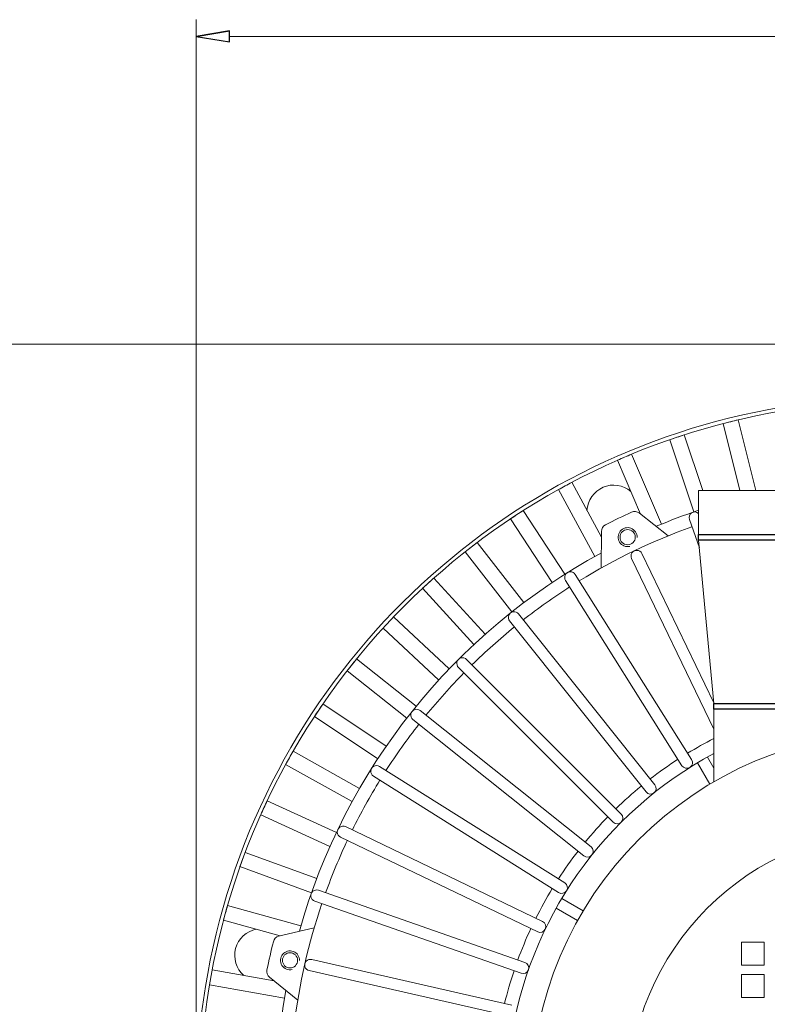
# Model space of a CAD drawing. Units: inches. Extents: x -41.6 to 41.6, y -30.7 to 30.7.
# Drawn here: x -32.4 to -24.7, y -10.5 to -0.4 of the extents above; entities that cross this region are included whole.
import ezdxf

# ---------------------------------------------------------------- set-up
doc = ezdxf.new("R2010")
doc.units = ezdxf.units.IN
doc.header["$MEASUREMENT"] = 0

msp = doc.modelspace()

# ---------------------------------------------------------------- linework, layer by layer
at = {"lineweight": 0}
for points in [[(-30.613, -11.394), (-30.613, -11.394), (-30.613, -0.357), (-30.613, -0.357)], [(-30.268, -0.53), (-30.268, -0.53), (-16.43, -0.53), (-16.43, -0.53)], [(-23.487, -3.717), (-23.487, -3.717), (-33.545, -3.717), (-33.545, -3.717)]]:
    msp.add_open_spline(points, degree=3, dxfattribs=at)
for points, knots in [([(-30.268, -0.472), (-30.268, -0.472), (-30.613, -0.53), (-30.613, -0.53), (-30.613, -0.53), (-30.613, -0.53), (-30.268, -0.472), (-30.268, -0.472)], [0, 0, 0, 0, 0.333333, 0.333333, 0.333333, 0.333333, 1, 1, 1, 1]), ([(-30.613, -0.53), (-30.613, -0.53), (-30.268, -0.587), (-30.268, -0.587), (-30.268, -0.587), (-30.268, -0.587), (-30.268, -0.472), (-30.268, -0.472)], [0, 0, 0, 0, 0.333333, 0.333333, 0.333333, 0.333333, 1, 1, 1, 1]), ([(-23.349, -5.744), (-23.349, -5.744), (-23.349, -5.685), (-23.349, -5.685), (-23.349, -5.685), (-23.349, -5.685), (-25.416, -5.685), (-25.416, -5.685), (-25.416, -5.685), (-25.416, -5.685), (-25.416, -5.744), (-25.416, -5.744), (-25.416, -5.744), (-25.416, -5.744), (-23.349, -5.744), (-23.349, -5.744)], [0, 0, 0, 0, 0.2, 0.2, 0.2, 0.2, 0.4, 0.4, 0.4, 0.4, 0.6, 0.6, 0.6, 0.6, 1, 1, 1, 1]), ([(-23.349, -7.496), (-23.349, -7.496), (-23.349, -7.437), (-23.349, -7.437), (-23.349, -7.437), (-23.349, -7.437), (-25.258, -7.437), (-25.258, -7.437), (-25.258, -7.437), (-25.258, -7.437), (-25.258, -7.496), (-25.258, -7.496), (-25.258, -7.496), (-25.258, -7.496), (-23.349, -7.496), (-23.349, -7.496)], [0, 0, 0, 0, 0.2, 0.2, 0.2, 0.2, 0.4, 0.4, 0.4, 0.4, 0.6, 0.6, 0.6, 0.6, 1, 1, 1, 1])]:
    msp.add_open_spline(points, degree=3, knots=knots)
at = {"lineweight": 9}
for points in [[(-30.268, -0.472), (-30.268, -0.472), (-30.613, -0.53), (-30.613, -0.53)], [(-24.988, -5.232), (-24.988, -5.232), (-25.16, -4.537), (-25.16, -4.537)], [(-25.007, -4.5), (-25.058, -4.512), (-25.109, -4.525), (-25.159, -4.538)], [(-24.825, -5.232), (-24.825, -5.232), (-25.007, -4.5), (-25.007, -4.5)], [(-25.565, -4.656), (-25.615, -4.672), (-25.665, -4.688), (-25.714, -4.706)], [(-25.372, -5.232), (-25.372, -5.232), (-25.565, -4.655), (-25.565, -4.655)], [(-25.465, -5.452), (-25.465, -5.452), (-25.715, -4.705), (-25.715, -4.705)], [(-26.109, -4.856), (-26.158, -4.876), (-26.206, -4.896), (-26.254, -4.917)], [(-25.801, -5.58), (-25.801, -5.58), (-26.11, -4.855), (-26.11, -4.855)], [(-26.016, -5.475), (-26.016, -5.475), (-26.254, -4.917), (-26.254, -4.917)], [(-26.729, -5.147), (-26.775, -5.171), (-26.821, -5.196), (-26.867, -5.222)], [(-26.421, -5.713), (-26.421, -5.713), (-26.729, -5.146), (-26.729, -5.146)], [(-26.491, -5.914), (-26.491, -5.914), (-26.867, -5.221), (-26.867, -5.221)], [(-25.416, -5.232), (-25.416, -5.232), (-21.282, -5.232), (-21.282, -5.232)], [(-25.416, -5.744), (-25.416, -5.744), (-25.416, -5.232), (-25.416, -5.232)], [(-27.23, -5.438), (-27.274, -5.467), (-27.318, -5.495), (-27.362, -5.524)], [(-26.8, -6.098), (-26.8, -6.098), (-27.23, -5.438), (-27.23, -5.438)], [(-26.109, -5.456), (-26.2, -5.497), (-26.289, -5.54), (-26.378, -5.585)], [(-26.028, -5.466), (-26.051, -5.448), (-26.083, -5.444), (-26.109, -5.456)], [(-25.73, -5.7), (-25.73, -5.7), (-26.028, -5.466), (-26.028, -5.466)], [(-25.416, -5.436), (-25.564, -5.486), (-25.71, -5.542), (-25.855, -5.602)], [(-26.931, -6.184), (-26.931, -6.184), (-27.362, -5.524), (-27.362, -5.524)], [(-25.485, -5.606), (-25.891, -5.752), (-26.282, -5.94), (-26.65, -6.167)], [(-26.378, -5.585), (-26.404, -5.599), (-26.42, -5.626), (-26.421, -5.655)], [(-25.511, -5.531), (-25.511, -5.531), (-25.408, -5.825), (-25.408, -5.825)], [(-26.421, -5.655), (-26.421, -5.655), (-26.423, -6.034), (-26.423, -6.034)], [(-21.282, -5.685), (-21.282, -5.685), (-25.416, -5.685), (-25.416, -5.685)], [(-27.706, -5.769), (-27.748, -5.801), (-27.789, -5.833), (-27.831, -5.866)], [(-27.224, -6.392), (-27.224, -6.392), (-27.706, -5.769), (-27.706, -5.769)], [(-25.416, -5.744), (-25.416, -5.744), (-21.282, -5.744), (-21.282, -5.744)], [(-25.258, -7.437), (-25.258, -7.437), (-25.416, -5.744), (-25.416, -5.744)], [(-26.422, -5.876), (-27.95, -6.706), (-29.077, -8.119), (-29.547, -9.794)], [(-27.349, -6.488), (-27.349, -6.488), (-27.831, -5.865), (-27.831, -5.865)], [(-25.259, -7.429), (-25.259, -7.429), (-26.003, -5.884), (-26.003, -5.884)], [(-26.109, -5.935), (-26.109, -5.935), (-25.258, -7.703), (-25.258, -7.703)], [(-25.488, -8.017), (-25.488, -8.017), (-26.692, -6.1), (-26.692, -6.1)], [(-28.154, -6.137), (-28.193, -6.172), (-28.232, -6.207), (-28.271, -6.243)], [(-27.624, -6.719), (-27.624, -6.719), (-28.154, -6.137), (-28.154, -6.137)], [(-26.792, -6.163), (-26.792, -6.163), (-25.588, -8.08), (-25.588, -8.08)], [(-27.74, -6.825), (-27.74, -6.825), (-28.271, -6.243), (-28.271, -6.243)], [(-26.75, -6.23), (-26.915, -6.336), (-27.075, -6.449), (-27.23, -6.57)], [(-25.868, -8.278), (-25.868, -8.278), (-27.279, -6.508), (-27.279, -6.508)], [(-27.996, -7.078), (-27.996, -7.078), (-28.572, -6.54), (-28.572, -6.54)], [(-27.372, -6.582), (-27.372, -6.582), (-25.96, -8.352), (-25.96, -8.352)], [(-28.104, -7.193), (-28.104, -7.193), (-28.679, -6.655), (-28.679, -6.655)], [(-27.322, -6.644), (-27.475, -6.768), (-27.621, -6.898), (-27.761, -7.036)], [(-28.955, -6.975), (-28.988, -7.016), (-29.021, -7.057), (-29.053, -7.098)], [(-28.338, -7.465), (-28.338, -7.465), (-28.955, -6.975), (-28.955, -6.975)], [(-26.216, -8.581), (-26.216, -8.581), (-27.817, -6.98), (-27.817, -6.98)], [(-28.436, -7.588), (-28.436, -7.588), (-29.053, -7.098), (-29.053, -7.098)], [(-27.845, -7.119), (-27.982, -7.26), (-28.113, -7.406), (-28.237, -7.558)], [(-27.9, -7.064), (-27.9, -7.064), (-26.3, -8.664), (-26.3, -8.664)], [(-29.302, -7.439), (-29.332, -7.482), (-29.361, -7.526), (-29.39, -7.57)], [(-28.648, -7.878), (-28.648, -7.878), (-29.303, -7.439), (-29.303, -7.439)], [(-25.258, -7.437), (-25.258, -7.437), (-21.324, -7.437), (-21.324, -7.437)], [(-25.258, -8.247), (-25.258, -8.247), (-25.258, -7.437), (-25.258, -7.437)], [(-26.529, -8.92), (-26.529, -8.92), (-28.298, -7.509), (-28.298, -7.509)], [(-21.439, -7.496), (-21.439, -7.496), (-25.258, -7.496), (-25.258, -7.496)], [(-28.736, -8.009), (-28.736, -8.009), (-29.39, -7.57), (-29.39, -7.57)], [(-28.372, -7.601), (-28.372, -7.601), (-26.602, -9.013), (-26.602, -9.013)], [(-28.31, -7.651), (-28.431, -7.805), (-28.545, -7.965), (-28.651, -8.13)], [(-25.258, -7.799), (-25.35, -7.846), (-25.441, -7.897), (-25.529, -7.95)], [(-29.611, -7.93), (-29.637, -7.975), (-29.663, -8.021), (-29.688, -8.067)], [(-28.924, -8.315), (-28.924, -8.315), (-29.612, -7.93), (-29.612, -7.93)], [(-25.629, -8.013), (-25.728, -8.077), (-25.824, -8.145), (-25.917, -8.217)], [(-25.427, -8.05), (-25.427, -8.05), (-25.299, -8.271), (-25.299, -8.271)], [(-25.258, -8.106), (-25.258, -8.106), (-25.325, -7.991), (-25.325, -7.991)], [(-29.001, -8.452), (-29.001, -8.452), (-29.689, -8.067), (-29.689, -8.067)], [(-26.801, -9.293), (-26.801, -9.293), (-28.718, -8.088), (-28.718, -8.088)], [(-28.714, -8.23), (-28.816, -8.398), (-28.911, -8.569), (-28.998, -8.745)], [(-28.781, -8.188), (-28.781, -8.188), (-26.864, -9.393), (-26.864, -9.393)], [(-26.009, -8.291), (-26.1, -8.365), (-26.187, -8.444), (-26.272, -8.525)], [(-29.88, -8.444), (-29.902, -8.491), (-29.924, -8.539), (-29.946, -8.587)], [(-29.164, -8.772), (-29.164, -8.772), (-29.88, -8.443), (-29.88, -8.443)], [(-29.23, -8.916), (-29.23, -8.916), (-29.946, -8.587), (-29.946, -8.587)], [(-26.355, -8.609), (-26.437, -8.693), (-26.515, -8.781), (-26.59, -8.872)], [(-27.03, -9.693), (-27.03, -9.693), (-29.069, -8.711), (-29.069, -8.711)], [(-29.05, -8.852), (-29.133, -9.03), (-29.208, -9.211), (-29.275, -9.396)], [(-29.121, -8.818), (-29.121, -8.818), (-27.081, -9.8), (-27.081, -9.8)], [(-26.663, -8.964), (-26.735, -9.057), (-26.803, -9.153), (-26.867, -9.251)], [(-30.107, -8.977), (-30.125, -9.026), (-30.143, -9.076), (-30.161, -9.125)], [(-29.367, -9.248), (-29.367, -9.248), (-30.107, -8.977), (-30.107, -8.977)], [(-29.421, -9.396), (-29.421, -9.396), (-30.161, -9.125), (-30.161, -9.125)], [(-27.213, -10.117), (-27.213, -10.117), (-29.349, -9.369), (-29.349, -9.369)], [(-26.93, -9.351), (-26.991, -9.451), (-27.048, -9.554), (-27.1, -9.659)], [(-26.609, -9.581), (-26.609, -9.581), (-26.831, -9.453), (-26.831, -9.453)], [(-30.29, -9.528), (-30.304, -9.578), (-30.318, -9.629), (-30.332, -9.679)], [(-29.531, -9.738), (-29.531, -9.738), (-30.29, -9.527), (-30.29, -9.527)], [(-29.314, -9.507), (-29.453, -9.916), (-29.549, -10.339), (-29.601, -10.768)], [(-29.388, -9.481), (-29.388, -9.481), (-27.252, -10.229), (-27.252, -10.229)], [(-26.89, -9.555), (-26.89, -9.555), (-26.668, -9.683), (-26.668, -9.683)], [(-29.747, -9.841), (-29.747, -9.841), (-30.332, -9.679), (-30.332, -9.679)], [(-29.393, -9.758), (-29.393, -9.758), (-29.762, -9.845), (-29.762, -9.845)], [(-27.152, -9.766), (-27.201, -9.872), (-27.246, -9.981), (-27.286, -10.091)], [(-29.762, -9.845), (-29.789, -9.852), (-29.81, -9.874), (-29.816, -9.902)], [(-29.816, -9.902), (-29.84, -9.998), (-29.862, -10.095), (-29.882, -10.192)], [(-27.347, -10.559), (-27.347, -10.559), (-29.419, -10.086), (-29.419, -10.086)], [(-29.882, -10.192), (-29.888, -10.221), (-29.877, -10.251), (-29.855, -10.269)], [(-30.448, -10.193), (-30.458, -10.245), (-30.467, -10.296), (-30.476, -10.348)], [(-29.809, -10.306), (-29.809, -10.306), (-30.449, -10.193), (-30.449, -10.193)], [(-29.855, -10.269), (-29.855, -10.269), (-29.564, -10.507), (-29.564, -10.507)], [(-29.446, -10.201), (-29.446, -10.201), (-27.373, -10.674), (-27.373, -10.674)], [(-27.325, -10.203), (-27.363, -10.314), (-27.395, -10.427), (-27.423, -10.541)], [(-29.7, -10.486), (-29.7, -10.486), (-30.476, -10.348), (-30.476, -10.348)], [(-29.687, -10.408), (-29.991, -12.121), (-29.588, -13.883), (-28.572, -15.294)]]:
    msp.add_open_spline(points, degree=3, dxfattribs=at)
for points, knots in [([(-30.613, -0.53), (-30.613, -0.53), (-30.268, -0.587), (-30.268, -0.587), (-30.268, -0.587), (-30.268, -0.587), (-30.268, -0.472), (-30.268, -0.472)], [0, 0, 0, 0, 0.333333, 0.333333, 0.333333, 0.333333, 1, 1, 1, 1]), ([(-23.995, -4.297), (-26.992, -4.564), (-29.514, -6.653), (-30.336, -9.548), (-30.336, -9.548), (-31.158, -12.443), (-30.11, -15.545), (-27.7, -17.348)], [0, 0, 0, 0, 0.333333, 0.333333, 0.333333, 0.333333, 1, 1, 1, 1]), ([(-23.998, -4.336), (-26.982, -4.606), (-29.49, -6.689), (-30.303, -9.573), (-30.303, -9.573), (-31.115, -12.458), (-30.062, -15.544), (-27.657, -17.331)], [0, 0, 0, 0, 0.333333, 0.333333, 0.333333, 0.333333, 1, 1, 1, 1]), ([(-26.116, -5.242), (-26.196, -5.173), (-26.308, -5.156), (-26.404, -5.198), (-26.404, -5.198), (-26.501, -5.24), (-26.565, -5.333), (-26.571, -5.438)], [0, 0, 0, 0, 0.333333, 0.333333, 0.333333, 0.333333, 1, 1, 1, 1]), ([(-25.416, -5.468), (-25.436, -5.45), (-25.465, -5.448), (-25.488, -5.462), (-25.488, -5.462), (-25.51, -5.477), (-25.52, -5.506), (-25.511, -5.531)], [0, 0, 0, 0, 0.333333, 0.333333, 0.333333, 0.333333, 1, 1, 1, 1]), ([(-26.052, -5.718), (-26.05, -5.675), (-26.076, -5.637), (-26.116, -5.622), (-26.116, -5.622), (-26.155, -5.607), (-26.2, -5.619), (-26.226, -5.652), (-26.226, -5.652), (-26.253, -5.685), (-26.256, -5.731), (-26.234, -5.767), (-26.234, -5.767), (-26.211, -5.802), (-26.169, -5.82), (-26.128, -5.81)], [0, 0, 0, 0, 0.2, 0.2, 0.2, 0.2, 0.4, 0.4, 0.4, 0.4, 0.6, 0.6, 0.6, 0.6, 1, 1, 1, 1]), ([(-26.071, -5.714), (-26.071, -5.671), (-26.107, -5.636), (-26.15, -5.636), (-26.15, -5.636), (-26.194, -5.636), (-26.229, -5.671), (-26.229, -5.714), (-26.229, -5.714), (-26.229, -5.758), (-26.194, -5.793), (-26.15, -5.793), (-26.15, -5.793), (-26.107, -5.793), (-26.071, -5.758), (-26.071, -5.714)], [0, 0, 0, 0, 0.2, 0.2, 0.2, 0.2, 0.4, 0.4, 0.4, 0.4, 0.6, 0.6, 0.6, 0.6, 1, 1, 1, 1]), ([(-26.003, -5.884), (-26.012, -5.865), (-26.031, -5.852), (-26.052, -5.851), (-26.052, -5.851), (-26.073, -5.849), (-26.093, -5.859), (-26.105, -5.876), (-26.105, -5.876), (-26.117, -5.894), (-26.119, -5.916), (-26.109, -5.935)], [0, 0, 0, 0, 0.25, 0.25, 0.25, 0.25, 0.5, 0.5, 0.5, 0.5, 1, 1, 1, 1]), ([(-26.692, -6.1), (-26.703, -6.082), (-26.723, -6.072), (-26.744, -6.072), (-26.744, -6.072), (-26.765, -6.073), (-26.784, -6.085), (-26.794, -6.104), (-26.794, -6.104), (-26.804, -6.122), (-26.803, -6.145), (-26.792, -6.163)], [0, 0, 0, 0, 0.25, 0.25, 0.25, 0.25, 0.5, 0.5, 0.5, 0.5, 1, 1, 1, 1]), ([(-27.279, -6.508), (-27.292, -6.492), (-27.313, -6.484), (-27.334, -6.487), (-27.334, -6.487), (-27.355, -6.49), (-27.373, -6.504), (-27.38, -6.524), (-27.38, -6.524), (-27.388, -6.543), (-27.385, -6.566), (-27.372, -6.582)], [0, 0, 0, 0, 0.25, 0.25, 0.25, 0.25, 0.5, 0.5, 0.5, 0.5, 1, 1, 1, 1]), ([(-27.817, -6.98), (-27.832, -6.965), (-27.854, -6.959), (-27.874, -6.965), (-27.874, -6.965), (-27.894, -6.97), (-27.91, -6.986), (-27.916, -7.007), (-27.916, -7.007), (-27.921, -7.027), (-27.915, -7.049), (-27.9, -7.064)], [0, 0, 0, 0, 0.25, 0.25, 0.25, 0.25, 0.5, 0.5, 0.5, 0.5, 1, 1, 1, 1]), ([(-28.298, -7.509), (-28.315, -7.496), (-28.337, -7.492), (-28.357, -7.5), (-28.357, -7.5), (-28.376, -7.508), (-28.39, -7.525), (-28.394, -7.546), (-28.394, -7.546), (-28.397, -7.567), (-28.389, -7.588), (-28.372, -7.601)], [0, 0, 0, 0, 0.25, 0.25, 0.25, 0.25, 0.5, 0.5, 0.5, 0.5, 1, 1, 1, 1]), ([(-19.55, -11.532), (-19.55, -9.433), (-21.25, -7.732), (-23.349, -7.732), (-23.349, -7.732), (-25.447, -7.732), (-27.148, -9.433), (-27.148, -11.532), (-27.148, -11.532), (-27.148, -13.63), (-25.447, -15.331), (-23.349, -15.331), (-23.349, -15.331), (-21.251, -15.331), (-19.55, -13.63), (-19.55, -11.532)], [0, 0, 0, 0, 0.2, 0.2, 0.2, 0.2, 0.4, 0.4, 0.4, 0.4, 0.6, 0.6, 0.6, 0.6, 1, 1, 1, 1]), ([(-25.258, -7.954), (-26.399, -8.563), (-27.182, -9.68), (-27.364, -10.961), (-27.364, -10.961), (-27.546, -12.242), (-27.106, -13.533), (-26.179, -14.436)], [0, 0, 0, 0, 0.333333, 0.333333, 0.333333, 0.333333, 1, 1, 1, 1]), ([(-25.588, -8.08), (-25.57, -8.107), (-25.534, -8.115), (-25.506, -8.098), (-25.506, -8.098), (-25.479, -8.081), (-25.47, -8.044), (-25.488, -8.017)], [0, 0, 0, 0, 0.333333, 0.333333, 0.333333, 0.333333, 1, 1, 1, 1]), ([(-28.718, -8.088), (-28.736, -8.077), (-28.758, -8.076), (-28.777, -8.086), (-28.777, -8.086), (-28.795, -8.096), (-28.807, -8.115), (-28.808, -8.136), (-28.808, -8.136), (-28.809, -8.157), (-28.798, -8.177), (-28.781, -8.188)], [0, 0, 0, 0, 0.25, 0.25, 0.25, 0.25, 0.5, 0.5, 0.5, 0.5, 1, 1, 1, 1]), ([(-25.96, -8.352), (-25.94, -8.377), (-25.903, -8.382), (-25.877, -8.361), (-25.877, -8.361), (-25.852, -8.341), (-25.847, -8.304), (-25.868, -8.278)], [0, 0, 0, 0, 0.333333, 0.333333, 0.333333, 0.333333, 1, 1, 1, 1]), ([(-26.3, -8.664), (-26.277, -8.687), (-26.239, -8.687), (-26.216, -8.664), (-26.216, -8.664), (-26.193, -8.641), (-26.193, -8.604), (-26.216, -8.581)], [0, 0, 0, 0, 0.333333, 0.333333, 0.333333, 0.333333, 1, 1, 1, 1]), ([(-29.069, -8.711), (-29.088, -8.702), (-29.111, -8.704), (-29.128, -8.716), (-29.128, -8.716), (-29.146, -8.727), (-29.156, -8.748), (-29.154, -8.769), (-29.154, -8.769), (-29.152, -8.79), (-29.14, -8.808), (-29.121, -8.818)], [0, 0, 0, 0, 0.25, 0.25, 0.25, 0.25, 0.5, 0.5, 0.5, 0.5, 1, 1, 1, 1]), ([(-20.553, -11.532), (-20.553, -9.988), (-21.805, -8.736), (-23.349, -8.736), (-23.349, -8.736), (-24.893, -8.736), (-26.144, -9.988), (-26.144, -11.532), (-26.144, -11.532), (-26.144, -13.075), (-24.893, -14.327), (-23.349, -14.327), (-23.349, -14.327), (-21.805, -14.327), (-20.553, -13.075), (-20.553, -11.532)], [0, 0, 0, 0, 0.2, 0.2, 0.2, 0.2, 0.4, 0.4, 0.4, 0.4, 0.6, 0.6, 0.6, 0.6, 1, 1, 1, 1]), ([(-26.602, -9.013), (-26.577, -9.033), (-26.54, -9.029), (-26.519, -9.003), (-26.519, -9.003), (-26.499, -8.978), (-26.503, -8.941), (-26.529, -8.92)], [0, 0, 0, 0, 0.333333, 0.333333, 0.333333, 0.333333, 1, 1, 1, 1]), ([(-29.349, -9.369), (-29.369, -9.362), (-29.391, -9.367), (-29.407, -9.38), (-29.407, -9.38), (-29.423, -9.394), (-29.431, -9.415), (-29.427, -9.436), (-29.427, -9.436), (-29.423, -9.457), (-29.408, -9.474), (-29.388, -9.481)], [0, 0, 0, 0, 0.25, 0.25, 0.25, 0.25, 0.5, 0.5, 0.5, 0.5, 1, 1, 1, 1]), ([(-26.864, -9.393), (-26.836, -9.41), (-26.8, -9.402), (-26.782, -9.374), (-26.782, -9.374), (-26.765, -9.347), (-26.773, -9.31), (-26.801, -9.293)], [0, 0, 0, 0, 0.333333, 0.333333, 0.333333, 0.333333, 1, 1, 1, 1]), ([(-29.992, -9.773), (-30.095, -9.793), (-30.178, -9.87), (-30.206, -9.972), (-30.206, -9.972), (-30.233, -10.073), (-30.201, -10.182), (-30.122, -10.251)], [0, 0, 0, 0, 0.333333, 0.333333, 0.333333, 0.333333, 1, 1, 1, 1]), ([(-27.081, -9.8), (-27.052, -9.814), (-27.016, -9.802), (-27.002, -9.772), (-27.002, -9.772), (-26.988, -9.743), (-27, -9.708), (-27.03, -9.693)], [0, 0, 0, 0, 0.333333, 0.333333, 0.333333, 0.333333, 1, 1, 1, 1]), ([(-29.545, -10.098), (-29.544, -10.056), (-29.569, -10.018), (-29.609, -10.003), (-29.609, -10.003), (-29.648, -9.988), (-29.693, -10), (-29.72, -10.033), (-29.72, -10.033), (-29.746, -10.065), (-29.749, -10.111), (-29.727, -10.147), (-29.727, -10.147), (-29.705, -10.183), (-29.662, -10.2), (-29.621, -10.191)], [0, 0, 0, 0, 0.2, 0.2, 0.2, 0.2, 0.4, 0.4, 0.4, 0.4, 0.6, 0.6, 0.6, 0.6, 1, 1, 1, 1]), ([(-24.973, -10.144), (-24.973, -10.144), (-24.737, -10.144), (-24.737, -10.144), (-24.737, -10.144), (-24.737, -10.144), (-24.737, -9.908), (-24.737, -9.908), (-24.737, -9.908), (-24.737, -9.908), (-24.973, -9.908), (-24.973, -9.908), (-24.973, -9.908), (-24.973, -9.908), (-24.973, -10.144), (-24.973, -10.144)], [0, 0, 0, 0, 0.2, 0.2, 0.2, 0.2, 0.4, 0.4, 0.4, 0.4, 0.6, 0.6, 0.6, 0.6, 1, 1, 1, 1]), ([(-29.565, -10.095), (-29.565, -10.051), (-29.6, -10.016), (-29.644, -10.016), (-29.644, -10.016), (-29.687, -10.016), (-29.722, -10.051), (-29.722, -10.095), (-29.722, -10.095), (-29.722, -10.138), (-29.687, -10.174), (-29.644, -10.174), (-29.644, -10.174), (-29.6, -10.174), (-29.565, -10.138), (-29.565, -10.095)], [0, 0, 0, 0, 0.2, 0.2, 0.2, 0.2, 0.4, 0.4, 0.4, 0.4, 0.6, 0.6, 0.6, 0.6, 1, 1, 1, 1]), ([(-29.419, -10.086), (-29.44, -10.081), (-29.461, -10.088), (-29.476, -10.103), (-29.476, -10.103), (-29.49, -10.118), (-29.495, -10.14), (-29.489, -10.161), (-29.489, -10.161), (-29.483, -10.181), (-29.466, -10.196), (-29.446, -10.201)], [0, 0, 0, 0, 0.25, 0.25, 0.25, 0.25, 0.5, 0.5, 0.5, 0.5, 1, 1, 1, 1]), ([(-27.252, -10.229), (-27.221, -10.239), (-27.187, -10.223), (-27.176, -10.192), (-27.176, -10.192), (-27.166, -10.162), (-27.182, -10.128), (-27.213, -10.117)], [0, 0, 0, 0, 0.333333, 0.333333, 0.333333, 0.333333, 1, 1, 1, 1]), ([(-24.973, -10.479), (-24.973, -10.479), (-24.737, -10.479), (-24.737, -10.479), (-24.737, -10.479), (-24.737, -10.479), (-24.737, -10.242), (-24.737, -10.242), (-24.737, -10.242), (-24.737, -10.242), (-24.973, -10.242), (-24.973, -10.242), (-24.973, -10.242), (-24.973, -10.242), (-24.973, -10.479), (-24.973, -10.479)], [0, 0, 0, 0, 0.2, 0.2, 0.2, 0.2, 0.4, 0.4, 0.4, 0.4, 0.6, 0.6, 0.6, 0.6, 1, 1, 1, 1])]:
    msp.add_open_spline(points, degree=3, knots=knots, dxfattribs=at)

doc.saveas('drawing.dxf')
